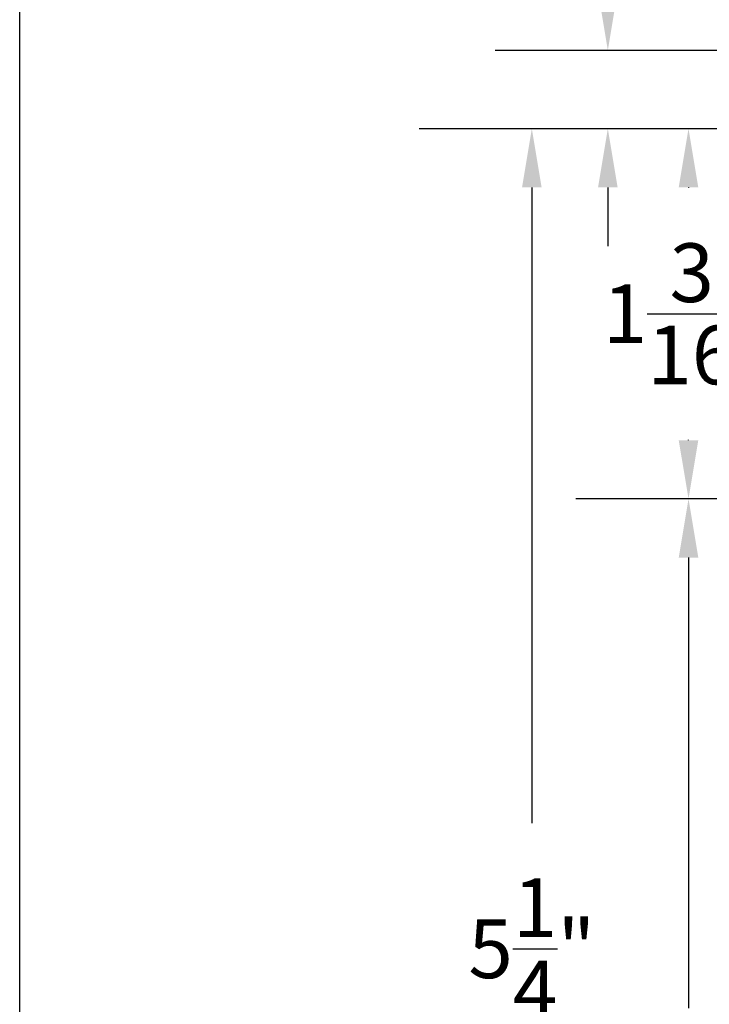
# Model space of a CAD drawing. Units: inches. Extents: x 0 to 260, y 0 to 43.
# Drawn here: x 38 to 40, y 13 to 16 of the extents above; entities that cross this region are included whole.
import ezdxf

# ---------------------------------------------------------------- set-up
doc = ezdxf.new("R2010")
doc.units = ezdxf.units.IN
doc.header["$MEASUREMENT"] = 0
doc.layers.add('Arcadia-Dim', color=4, linetype='Continuous')
doc.layers.add('Arcadia-Mview', color=6, linetype='Continuous', plot=False)
doc.styles.get("Standard").update_dxf_attribs({"font": 'ARIALN.TTF'})
doc.dimstyles.get("Standard").update_dxf_attribs({"dimtxt": 0.09375, "dimasz": 0.09375, "dimexe": 0.18, "dimexo": 0.0625, "dimgap": 0.09, "dimtad": 0, "dimtih": 1, "dimtoh": 1, "dimdec": 4, "dimzin": 0, "dimdsep": 46, "dimlunit": 4, "dimtxsty": 'Standard', "dimcen": 0.09, "dimadec": 0, "dimazin": 0, "dimtfac": 1, "dimtdec": 4, "dimtofl": 0, "dimtmove": 0, "dimatfit": 3, "dimfxl": 1, "dimtolj": 1, "dimtzin": 0, "dimarcsym": 0})

# ---------------------------------------------------------------- blocks, each defined once
blk = doc.blocks.new('*D217')
at = {"layer": 'Arcadia-Dim', "color": 0, "lineweight": -2}
for p, q in [((39.8770955846606, 16.16874287405201), (39.8770955846606, 16.94124287405205)), ((39.8770955846606, 16.94124287405205), (40.0645955846606, 16.94124287405204)), ((40.98092367009733, 15.98124287405201), (39.5170955846606, 15.98124287405201)), ((40.98092367009733, 15.73124287405201), (39.5170955846606, 15.73124287405201)), ((39.8770955846606, 15.54374287405201), (39.8770955846606, 15.35624287405201))]:
    blk.add_line(p, q, dxfattribs=at)
at = {"layer": 'Arcadia-Dim', "color": 0}
for points in [[(39.8458455846606, 16.16874287405201), (39.9083455846606, 16.16874287405201), (39.8770955846606, 15.98124287405201)], [(39.84584558466059, 15.54374287405201), (39.9083455846606, 15.54374287405201), (39.8770955846606, 15.73124287405201)]]:
    blk.add_solid(points, dxfattribs=at)
at = {"layer": 'Defpoints', "color": 0}
for p in [(39.8770955846606, 15.98124287405201), (41.10592367009732, 15.98124287405201), (41.10592367009732, 15.73124287405201)]:
    blk.add_point(p, dxfattribs=at)
at = {"layer": 'Arcadia-Dim', "color": 0, "lineweight": -3, "insert": (40.33617130089524, 16.94124287405205), "char_height": 0.1875, "attachment_point": 5}
blk.add_mtext('\\A1;{\\H1.000000x;\\S1/4;}"', dxfattribs=at)
blk = doc.blocks.new('*D218')
at = {"layer": 'Arcadia-Dim', "color": 0, "lineweight": -2}
for p, q in [((40.23636110382395, 15.73124287405201), (39.77459558466068, 15.73124287405201)), ((40.13459558466067, 15.54374287405201), (40.13459558466067, 15.54276211055607)), ((40.13459558466067, 14.73635160626887), (40.13459558466067, 14.7373323697648)), ((40.6868259443136, 14.54885160626887), (39.77459558466068, 14.54885160626887))]:
    blk.add_line(p, q, dxfattribs=at)
at = {"layer": 'Arcadia-Dim', "color": 0}
for points in [[(40.10334558466067, 15.54374287405201), (40.16584558466067, 15.54374287405201), (40.13459558466067, 15.73124287405201)], [(40.10334558466067, 14.73635160626887), (40.16584558466067, 14.73635160626887), (40.13459558466067, 14.54885160626887)]]:
    blk.add_solid(points, dxfattribs=at)
at = {"layer": 'Defpoints', "color": 0}
for p in [(40.36136110382395, 15.73124287405201), (40.13459558466067, 14.54885160626887), (40.8118259443136, 14.54885160626887)]:
    blk.add_point(p, dxfattribs=at)
at = {"layer": 'Arcadia-Dim', "color": 0, "lineweight": -3, "insert": (40.13459558466067, 15.14004724016044), "char_height": 0.1875, "attachment_point": 5}
blk.add_mtext('\\A1;1{\\H1.000000x;\\S3/16;}"', dxfattribs=at)
blk = doc.blocks.new('*D219')
at = {"layer": 'Arcadia-Dim', "color": 0, "lineweight": -2}
for p, q in [((40.6868259443136, 14.54885160626887), (39.77459558466068, 14.54885160626887)), ((40.13459558466067, 14.36135160626887), (40.13459558466067, 12.92171665005396)), ((40.13459558466067, 10.67984942917329), (40.13459558466067, 12.1194843853882)), ((40.90360839895796, 10.49234942917329), (39.77459558466068, 10.49234942917329))]:
    blk.add_line(p, q, dxfattribs=at)
at = {"layer": 'Arcadia-Dim', "color": 0}
for points in [[(40.10334558466067, 14.36135160626887), (40.16584558466067, 14.36135160626887), (40.13459558466067, 14.54885160626887)], [(40.10334558466067, 10.67984942917329), (40.16584558466067, 10.67984942917329), (40.13459558466067, 10.49234942917329)]]:
    blk.add_solid(points, dxfattribs=at)
at = {"layer": 'Defpoints', "color": 0}
for p in [(40.8118259443136, 14.54885160626887), (40.13459558466067, 10.49234942917329), (41.02860839895797, 10.49234942917329)]:
    blk.add_point(p, dxfattribs=at)
at = {"layer": 'Arcadia-Dim', "color": 0, "lineweight": -3, "insert": (40.13459558466067, 12.52060051772108), "char_height": 0.1875, "attachment_point": 5}
blk.add_mtext('\\A1;4{\\H1.000000x;\\S1/16;}"', dxfattribs=at)
blk = doc.blocks.new('*D220')
at = {"layer": 'Arcadia-Dim', "color": 0, "lineweight": -2}
for p, q in [((40.17386110382395, 15.73124287405201), (39.27459558466067, 15.73124287405201)), ((39.63459558466067, 15.54374287405201), (39.63459558466067, 13.51252858681047)), ((39.63459558466067, 10.67984942917329), (39.63459558466067, 12.71106371641483)), ((40.90360839895796, 10.49234942917329), (39.27459558466067, 10.49234942917329))]:
    blk.add_line(p, q, dxfattribs=at)
at = {"layer": 'Arcadia-Dim', "color": 0}
for points in [[(39.60334558466067, 15.54374287405201), (39.66584558466067, 15.54374287405201), (39.63459558466067, 15.73124287405201)], [(39.60334558466067, 10.67984942917329), (39.66584558466067, 10.67984942917329), (39.63459558466067, 10.49234942917329)]]:
    blk.add_solid(points, dxfattribs=at)
at = {"layer": 'Defpoints', "color": 0}
for p in [(40.29886110382395, 15.73124287405201), (39.63459558466067, 10.49234942917329), (41.02860839895797, 10.49234942917329)]:
    blk.add_point(p, dxfattribs=at)
at = {"layer": 'Arcadia-Dim', "color": 0, "lineweight": -3, "insert": (39.63459558466067, 13.11179615161266), "char_height": 0.1875, "attachment_point": 5}
blk.add_mtext('\\A1;5{\\H1.000000x;\\S1/4;}"', dxfattribs=at)

msp = doc.modelspace()

# ---------------------------------------------------------------- linework, layer by layer
at = {"layer": 'Arcadia-Mview', "lineweight": -3}
msp.add_lwpolyline([(38, 37.31832558586399), (70, 37.31832558586399), (70, 0), (38, 0)], close=True, dxfattribs=at)

# ---------------------------------------------------------------- dimensions: what is measured, and where the dimension line sits
at = {"layer": 'Arcadia-Dim', "lineweight": -3}
for base, p1, p2, picture, middle in [((39.8770955846606, 15.98124287405201), (41.10592367009732, 15.73124287405201), (41.10592367009732, 15.98124287405201), '*D217', (40.33617130089524, 16.94124287405205)), ((40.13459558466067, 14.54885160626887), (40.36136110382395, 15.73124287405201), (40.8118259443136, 14.54885160626887), '*D218', (40.13459558466067, 15.14004724016044))]:
    dim = msp.add_linear_dim(base=base, p1=p1, p2=p2, angle=90, dimstyle='Standard', override={"dimscale": 2}, dxfattribs=at)
    dim.commit()
    dim.dimension.update_dxf_attribs({"geometry": picture, "text_midpoint": middle, "dimtype": 160})
for base, p1, picture, middle in [((39.63459558466067, 10.49234942917329), (40.29886110382395, 15.73124287405201), '*D220', (39.63459558466067, 13.11179615161266)), ((40.13459558466067, 10.49234942917329), (40.8118259443136, 14.54885160626887), '*D219', (40.13459558466067, 12.52060051772108))]:
    dim = msp.add_linear_dim(base=base, p1=p1, p2=(41.02860839895797, 10.49234942917329), angle=90, dimstyle='Standard', override={"dimscale": 2}, dxfattribs=at)
    dim.commit()
    dim.dimension.update_dxf_attribs({"geometry": picture, "text_midpoint": middle})

doc.saveas('drawing.dxf')
